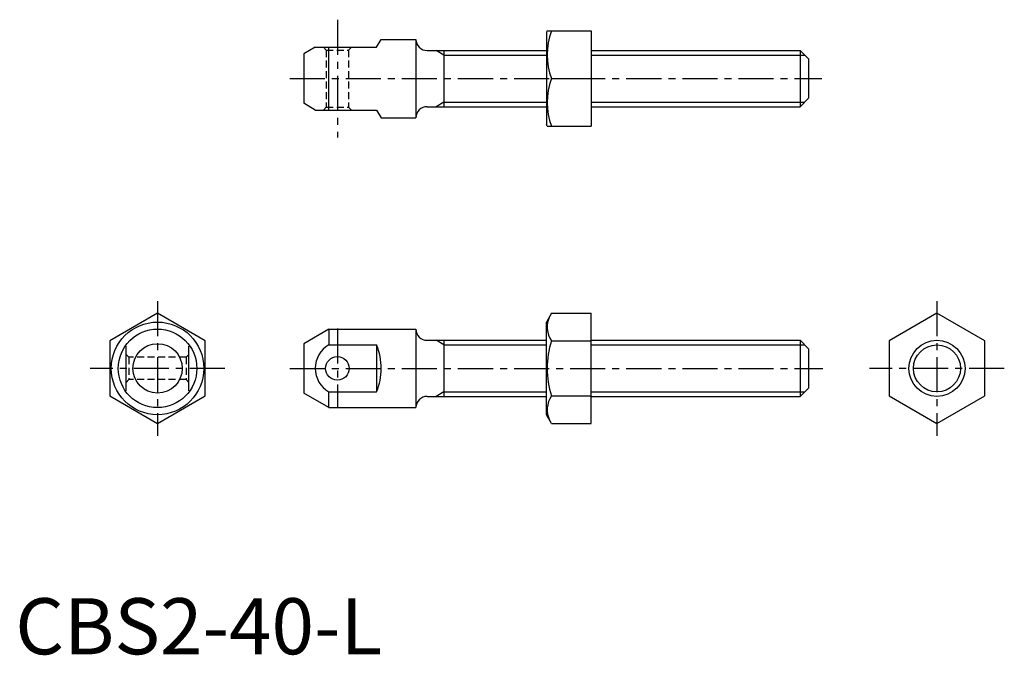
# Model space of a CAD drawing. Extents: x 1 to 176, y 0 to 113.
import ezdxf

# ---------------------------------------------------------------- set-up
doc = ezdxf.new("R2010")
doc.units = 0
doc.header["$LTSCALE"] = 5
doc.linetypes.add('CENTER', pattern=[2, 1.25, -0.25, 0.25, -0.25])
doc.linetypes.add('HIDDEN', pattern=[0.375, 0.25, -0.125])
doc.layers.get('0').update_dxf_attribs({"linetype": 'CONTINUOUS'})
for name, color, linetype in [('1', 1, 'CENTER'), ('2', 2, 'HIDDEN'), ('3', 3, 'CONTINUOUS')]:
    doc.layers.add(name, color=color, linetype=linetype)
doc.styles.add('STANDARD1', font='txt')

msp = doc.modelspace()

# ---------------------------------------------------------------- linework, layer by layer
for p, q in [((94.804295, 111.099002), (94.659957, 110.849002)), ((94.659957, 110.849002), (94.659957, 94.349002)), ((94.804295, 111.099002), (102.659957, 111.099002)), ((102.659957, 111.099002), (102.659957, 94.099002)), ((64.412697, 108.195526), (65.222994, 109.599002)), ((65.222994, 109.599002), (71.412697, 109.599002)), ((71.412697, 109.599002), (71.412697, 95.599002)), ((53.481804, 108.195526), (51.412697, 107.000926)), ((53.481804, 108.195526), (64.412697, 108.195526)), ((55.912697, 97.002479), (55.912697, 108.195526)), ((73.412697, 107.599002), (94.659957, 107.599002)), ((76.412697, 107.599002), (76.412697, 97.599002)), ((102.659957, 107.599002), (139.912697, 107.599002)), ((139.912697, 107.599002), (141.412697, 106.099002)), ((139.912697, 107.599002), (139.912697, 97.599002)), ((51.412697, 107.000926), (51.412697, 98.197078)), ((141.412697, 106.099002), (141.412697, 99.099002)), ((95.563484, 102.599002), (102.659957, 102.599002)), ((141.412697, 99.099002), (139.912697, 97.599002)), ((53.481804, 97.002479), (51.412697, 98.197078)), ((53.481804, 97.002479), (64.412697, 97.002479)), ((64.412697, 97.002479), (65.222994, 95.599002)), ((73.412697, 97.599002), (94.659957, 97.599002)), ((102.659957, 97.599002), (139.912697, 97.599002)), ((65.222994, 95.599002), (71.412697, 95.599002)), ((94.804295, 94.099002), (94.659957, 94.349002)), ((94.804295, 94.099002), (102.659957, 94.099002)), ((25.364123, 60.773153), (16.864123, 55.865676)), ((33.864123, 55.865676), (25.364123, 60.773153)), ((95.563484, 60.773153), (94.659957, 59.208198)), ((95.563484, 60.773153), (102.659957, 60.773153)), ((102.659957, 41.143244), (102.659957, 60.773153)), ((164.283992, 60.773153), (155.783992, 55.865676)), ((172.783992, 55.865676), (164.283992, 60.773153)), ((55.912697, 57.958198), (51.412697, 55.360122)), ((55.912697, 57.958198), (71.412697, 57.958198)), ((55.912697, 57.958198), (55.912697, 55.16283)), ((71.412697, 57.958198), (71.412697, 43.958198)), ((94.659957, 42.708198), (94.659957, 59.208198)), ((16.864123, 55.865676), (16.864123, 46.050721)), ((19.764123, 46.980116), (19.764123, 54.931989)), ((30.964123, 46.981138), (30.964123, 54.94365)), ((33.864123, 46.050721), (33.864123, 55.865676)), ((51.412697, 55.360122), (51.412697, 46.556275)), ((55.912697, 55.16283), (64.412697, 55.16283)), ((64.412697, 55.16283), (64.412697, 46.753567)), ((73.412697, 55.958198), (94.659957, 55.958198)), ((76.412697, 55.958198), (76.412697, 45.958198)), ((95.563484, 55.865676), (102.659957, 55.865676)), ((102.659957, 55.958198), (139.912697, 55.958198)), ((139.912697, 55.958198), (139.912697, 45.958198)), ((139.912697, 55.958198), (141.412697, 54.458198)), ((141.412697, 54.458198), (141.412697, 47.458198)), ((155.783992, 55.865676), (155.783992, 46.050721)), ((172.783992, 46.050721), (172.783992, 55.865676)), ((141.412697, 47.458198), (139.912697, 45.958198)), ((16.864123, 46.050721), (25.364123, 41.143244)), ((25.364123, 41.143244), (33.864123, 46.050721)), ((55.912697, 43.958198), (51.412697, 46.556275)), ((55.912697, 46.753567), (64.412697, 46.753567)), ((55.912697, 43.958198), (55.912697, 46.753567)), ((73.412697, 45.958198), (94.659957, 45.958198)), ((95.563484, 46.050721), (102.659957, 46.050721)), ((102.659957, 45.958198), (139.912697, 45.958198)), ((155.783992, 46.050721), (164.283992, 41.143244)), ((164.283992, 41.143244), (172.783992, 46.050721)), ((55.912697, 43.958198), (71.412697, 43.958198)), ((95.563484, 41.143244), (94.659957, 42.708198)), ((95.563484, 41.143244), (102.659957, 41.143244))]:
    msp.add_line(p, q)
for centre, radius in [((25.364123, 50.958198), 8.25), ((25.364123, 50.958198), 7), ((25.364123, 50.958198), 4.401924), ((164.283992, 50.958198), 5), ((57.412697, 50.958198), 2.1)]:
    msp.add_circle(centre, radius)
for centre, radius, start, end in [((107.079802, 106.849002), 12.275507, 159.743842, 200.256158), ((73.412697, 109.599002), 2, 180, 270), ((107.079802, 98.349002), 12.275507, 159.743842, 200.256158), ((73.412697, 95.599002), 2, 90, 180), ((99.149194, 58.319414), 4.344899, 154.384247, 214.384247), ((73.412697, 57.958198), 2, 180, 270), ((58.333554, 50.958198), 4.851749, 119.931599, 240.068401), ((53.908936, 50.958198), 11.314058, 338.183887, 21.816113), ((111.045105, 50.958198), 16.240811, 162.412046, 197.587954), ((73.412697, 43.958198), 2, 90, 180), ((99.149194, 43.596982), 4.344899, 145.615753, 205.615753)]:
    msp.add_arc(centre, radius, start, end)
at = {"layer": '1'}
for p, q in [((57.412697, 113.099002), (57.412697, 92.099002)), ((48.912697, 102.599002), (143.758686, 102.599002)), ((25.364123, 62.958198), (25.364123, 38.958198)), ((164.283992, 62.958198), (164.283992, 38.958198)), ((57.412697, 58.058198), (57.412697, 43.858198)), ((37.364123, 50.958198), (13.364123, 50.958198)), ((48.912697, 50.958198), (143.912697, 50.958198)), ((176.283992, 50.958198), (152.283992, 50.958198))]:
    msp.add_line(p, q, dxfattribs=at)
at = {"layer": '2'}
for p, q in [((55.412697, 107.695526), (54.912697, 108.195526)), ((55.412697, 107.695526), (59.412697, 107.695526)), ((55.412697, 107.695526), (55.412697, 97.502479)), ((59.412697, 107.695526), (59.912697, 108.195526)), ((59.412697, 107.695526), (59.412697, 97.502479)), ((54.912697, 97.002479), (55.412697, 97.502479)), ((55.412697, 97.502479), (59.412697, 97.502479)), ((59.412697, 97.502479), (59.912697, 97.002479)), ((19.7676, 53.458198), (20.2676, 52.958198)), ((20.2676, 52.958198), (20.2676, 48.958198)), ((30.460647, 52.958198), (20.2676, 52.958198)), ((30.460647, 52.958198), (30.960647, 53.458198)), ((30.460647, 52.958198), (30.460647, 48.958198)), ((20.2676, 48.958198), (19.7676, 48.458198)), ((30.460647, 48.958198), (20.2676, 48.958198)), ((30.460647, 48.958198), (30.960647, 48.458198))]:
    msp.add_line(p, q, dxfattribs=at)
at = {"layer": '3'}
for p, q in [((76.412697, 106.787002), (75.006272, 107.599002)), ((76.412697, 106.787002), (94.659957, 106.787002)), ((102.659957, 106.787002), (140.724697, 106.787002)), ((76.412697, 98.411002), (75.006272, 97.599002)), ((76.412697, 98.411002), (94.659957, 98.411002)), ((102.659957, 98.411002), (140.724697, 98.411002)), ((76.412697, 55.146198), (75.006272, 55.958198)), ((76.412697, 55.146198), (94.659957, 55.146198)), ((102.659957, 55.146198), (140.724697, 55.146198)), ((76.412697, 46.770198), (75.006272, 45.958198)), ((76.412697, 46.770198), (94.659957, 46.770198)), ((102.659957, 46.770198), (140.724697, 46.770198))]:
    msp.add_line(p, q, dxfattribs=at)
msp.add_circle((164.283992, 50.958198), 4.188, dxfattribs=at)

# ---------------------------------------------------------------- texts
at = {"color": 3, "style": 'STANDARD1'}
msp.add_text('CBS2-40-L', height=10, dxfattribs=at).set_placement((0, 0))

doc.saveas('drawing.dxf')
